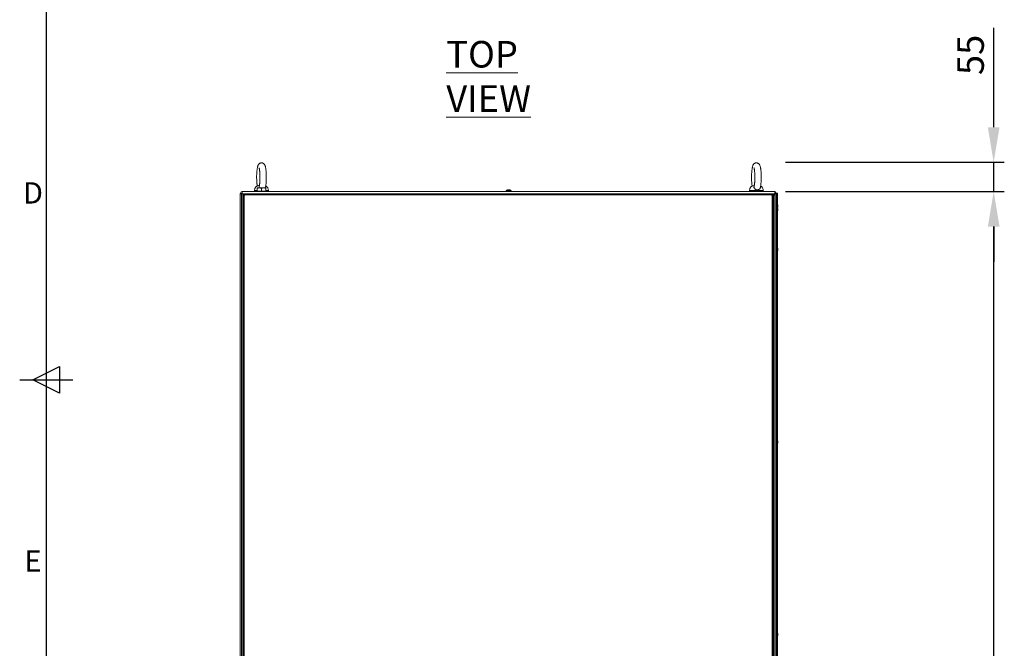
# Model space of a CAD drawing. Units: millimetres. Extents: x -219 to 8181, y 38 to 5978.
# Drawn here: x -69 to 1783, y 2503 to 3685 of the extents above; entities that cross this region are included whole.
import ezdxf
from ezdxf.enums import TextEntityAlignment as Align

# ---------------------------------------------------------------- set-up
doc = ezdxf.new("R2010")
doc.units = ezdxf.units.MM
doc.header["$LTSCALE"] = 5
doc.header["$PDSIZE"] = -1
doc.layers.add('Dimensions', color=7, linetype='Continuous')
doc.layers.add('Title Block', color=7, linetype='Continuous')
doc.styles.add('ISO Proportional', font='ARIALN.TTF', dxfattribs={"width": 0.8})
doc.styles.add('SLDTEXTSTYLE1', font='romans.shx', dxfattribs={"width": 0.75})
doc.styles.get("Standard").update_dxf_attribs({"font": 'romans.shx', "width": 0.8})
doc.dimstyles.new('SLDDIMSTYLE2', dxfattribs={"dimscale": 10, "dimtxt": 2.5, "dimasz": 3.302, "dimexe": 1, "dimexo": 1, "dimgap": 0.926042, "dimtad": 1, "dimdec": 0, "dimrnd": 1e-09, "dimzin": 12, "dimdsep": 46, "dimtxsty": 'Standard', "dimcen": 2, "dimadec": 0, "dimazin": 3, "dimtfac": 1, "dimtdec": 0, "dimtmove": 0, "dimatfit": 0, "dimfxl": 1, "dimfrac": 2, "dimtolj": 1, "dimtzin": 12, "dimarcsym": 0})

# ---------------------------------------------------------------- blocks, each defined once
blk = doc.blocks.new('ISO A1 title block')
at = {"layer": 'Title Block'}
for p, q in [((20, 574), (20, 20)), ((17.5, 297), (22.5, 299.5)), ((22.5, 299.5), (22.5, 294.5)), ((15, 297), (25, 297)), ((22.5, 294.5), (17.5, 297))]:
    blk.add_line(p, q, dxfattribs=at)
at = {"layer": 'Title Block', "style": 'ISO Proportional'}
for s, p in [('D', (17.5, 331.625)), ('E', (17.5, 262.375))]:
    blk.add_text(s, height=4, dxfattribs=at).set_placement(p, align=Align.MIDDLE)
at = {"layer": 'Title Block', "style": 'ISO Proportional', "flags": 8}
for tag, p in [('FILENAME', (747, 43)), ('DATE', (772, 43)), ('SCALE', (802, 43)), ('EDITION', (787, 23)), ('SHEET', (802, 23))]:
    blk.add_attdef(tag, text='', height=2.5, dxfattribs=at).set_placement(p, align=Align.MIDDLE_LEFT)
blk.add_attdef('DRAWING_NUMBER', text='', height=3, dxfattribs=at).set_placement((755, 25), align=Align.MIDDLE)
blk = doc.blocks.new('*D6')
at = {"layer": 'Defpoints', "color": 0, "transparency": 16777216}
for p in [(1351.2, 3361.9), (1763.1, 3361.9), (1331.3, 1235.5)]:
    blk.add_point(p, dxfattribs=at)
at = {"layer": 'Dimensions', "color": 0, "lineweight": -2, "transparency": 16777216}
for p, q in [((1371.2, 3361.9), (1783.1, 3361.9)), ((1763.1, 1301.6), (1763.1, 3295.9)), ((1351.3, 1235.5), (1783.1, 1235.5))]:
    blk.add_line(p, q, dxfattribs=at)
at = {"layer": 'Dimensions', "color": 0, "transparency": 16777216}
for points in [[(1752.1, 3295.9), (1774.1, 3295.9), (1763.1, 3361.9)], [(1752.1, 1301.6), (1774.1, 1301.6), (1763.1, 1235.5)]]:
    blk.add_solid(points, dxfattribs=at)
at = {"layer": 'Dimensions', "color": 0, "transparency": 16777216, "insert": (1719.6, 2298.7), "char_height": 50, "attachment_point": 5, "rotation": 90}
blk.add_mtext('\\A1;2126', dxfattribs=at)
blk = doc.blocks.new('*D7')
at = {"layer": 'Defpoints', "color": 0, "transparency": 16777216}
for p in [(1351.2, 3416.9), (1351.2, 3361.9), (1763.1, 3361.9)]:
    blk.add_point(p, dxfattribs=at)
at = {"layer": 'Dimensions', "color": 0, "lineweight": -2, "transparency": 16777216}
for p, q in [((1763.1, 3482.9), (1763.1, 3669.8)), ((1371.2, 3416.9), (1783.1, 3416.9)), ((1763.1, 3361.9), (1763.1, 3416.9)), ((1371.2, 3361.9), (1783.1, 3361.9)), ((1763.1, 3295.9), (1763.1, 3229.8))]:
    blk.add_line(p, q, dxfattribs=at)
at = {"layer": 'Dimensions', "color": 0, "transparency": 16777216}
for points in [[(1752.1, 3482.9), (1774.1, 3482.9), (1763.1, 3416.9)], [(1752.1, 3295.9), (1774.1, 3295.9), (1763.1, 3361.9)]]:
    blk.add_solid(points, dxfattribs=at)
at = {"layer": 'Dimensions', "color": 0, "transparency": 16777216, "insert": (1719.6, 3618.9), "char_height": 50, "attachment_point": 5, "rotation": 90}
blk.add_mtext('\\A1;55', dxfattribs=at)

msp = doc.modelspace()

# ---------------------------------------------------------------- linework, layer by layer
at = {"color": 7, "linetype": 'Continuous', "lineweight": 18}
for p, q in [((345.8, 3357.8), (345.8, 1337.8)), ((348, 3357.8), (345.8, 3357.8)), ((345.8, 3357.8), (345.8, 1337.8)), ((345.8, 3357.8), (345.8, 3357.8)), ((348, 1337.8), (348, 3357.8)), ((348, 3357.8), (350.5, 3357.8)), ((348.3, 3357.8), (348.3, 3358)), ((349.2, 3361.9), (1351.2, 3361.9)), ((350.5, 1337.8), (350.5, 3357.8)), ((350.5, 3357.8), (352.9, 3357.8)), ((350.5, 3357.7), (352.7, 3357.7)), ((352.7, 3356.1), (351.2, 3356.1)), ((351.2, 3355), (351.2, 3356.1)), ((351.2, 1340.7), (351.2, 3355)), ((353.3, 3355), (351.2, 3355)), ((352.7, 3355), (352.7, 3356.1)), ((352.9, 3356.3), (352.9, 3357.8)), ((352.9, 3357.8), (354.1, 3357.8)), ((352.9, 3356.3), (354.1, 3356.3)), ((354, 3355), (353.3, 3355.6)), ((353.3, 1340.7), (353.3, 3355)), ((353.3, 3355), (354.1, 3355)), ((353.4, 3355.7), (354.1, 3355)), ((354.1, 3357.8), (1345.4, 3357.8)), ((354.1, 3357.8), (354.1, 3355.7)), ((354.1, 3355), (354.1, 3355.7)), ((354.1, 3355.7), (1345.4, 3355.7)), ((372.7, 3363.8), (372.7, 3362.4)), ((374.9, 3362.4), (372.7, 3362.4)), ((373.3, 3361.9), (373.3, 3362.4)), ((374.9, 3362.4), (374.9, 3361.9)), ((377.7, 3362.5), (377.7, 3368)), ((377.7, 3362.5), (377.7, 3361.9)), ((381.7, 3362.5), (377.7, 3362.5)), ((389.7, 3368.8), (381.7, 3368.8)), ((385.7, 3362.5), (381.7, 3362.5)), ((385.7, 3362.5), (385.7, 3368)), ((389.7, 3362.5), (385.7, 3362.5)), ((393.7, 3368.8), (389.7, 3368.8)), ((393.7, 3362.5), (389.7, 3362.5)), ((393.7, 3362.5), (393.7, 3368)), ((393.7, 3362.5), (393.7, 3368)), ((393.7, 3361.9), (393.7, 3362.5)), ((393.7, 3362.5), (393.7, 3362.5)), ((393.7, 3362.5), (393.7, 3362.5)), ((398.7, 3362.4), (398.2, 3362.4)), ((398.2, 3361.9), (398.2, 3362.4)), ((398.7, 3362.4), (398.7, 3363.8)), ((846.2, 3363.5), (846.2, 3361.9)), ((847.2, 3363.5), (847.2, 3361.9)), ((849.4, 3364.9), (849.7, 3364.9)), ((849.7, 3364.9), (849.7, 3364.8)), ((850.4, 3364.9), (850.7, 3364.9)), ((850.7, 3364.9), (851.1, 3364.9)), ((851.7, 3364.9), (852.1, 3364.9)), ((855.2, 3361.9), (855.2, 3363.5)), ((1303.7, 3363.8), (1303.7, 3362.4)), ((1305.9, 3362.4), (1303.7, 3362.4)), ((1304.3, 3361.9), (1304.3, 3362.4)), ((1305.9, 3362.4), (1305.9, 3361.9)), ((1329.7, 3362.4), (1329.2, 3362.4)), ((1329.2, 3361.9), (1329.2, 3362.4)), ((1329.7, 3362.4), (1329.7, 3363.8)), ((1345.4, 3355.7), (1345.4, 3357.8)), ((1345.4, 3357.8), (1346.5, 3357.8)), ((1345.4, 3356.3), (1346.5, 3356.3)), ((1345.4, 3355.7), (1345.4, 3355)), ((1345.4, 3355), (1346.1, 3355)), ((1346.1, 3355), (1346.1, 1340.7)), ((1348.2, 3355), (1346.1, 3355)), ((1346.5, 3357.8), (1351.2, 3357.8)), ((1346.5, 3356.3), (1346.5, 3357.8)), ((1346.5, 3355.7), (1346.5, 3356.3)), ((1346.5, 3355), (1346.5, 3355.7)), ((1346.7, 3356.1), (1348.2, 3356.1)), ((1346.7, 3356.1), (1346.7, 3355)), ((1348.2, 3356.1), (1348.2, 3355)), ((1348.2, 3355), (1348.2, 1340.7)), ((1348.5, 3356.3), (1348.4, 3356.3)), ((1348.4, 3355.7), (1348.4, 3355)), ((1348.4, 3355), (1349.1, 3355)), ((1348.5, 3356.3), (1348.5, 3357.8)), ((1349.1, 3356.3), (1348.5, 3356.3)), ((1349.1, 3356.3), (1349.1, 3357.8)), ((1349.1, 1340.7), (1349.1, 3355)), ((1351.2, 3355), (1349.1, 3355)), ((1349.2, 3357.8), (1350.5, 3357.8)), ((1349.7, 3355.7), (1351.2, 3355.7)), ((1349.7, 3355), (1349.7, 3355.7)), ((1350.5, 3357.8), (1351.9, 3357.8)), ((1351.2, 3355.7), (1351.2, 3355)), ((1351.2, 1340.7), (1351.2, 3355)), ((1351.9, 3357.8), (1351.9, 1337.8)), ((1351.9, 3357.8), (1354.4, 3357.8)), ((1354.4, 3357.8), (1354.4, 1337.8)), ((1356.6, 3357.8), (1354.4, 3357.8)), ((1356.6, 3357.8), (1356.6, 1337.8)), ((1356.6, 3357.8), (1356.6, 3357.8)), ((1356.6, 3357.8), (1356.6, 1337.8)), ((345.4, 3335.3), (345.4, 3335.5)), ((345.4, 3335.1), (345.4, 3334.6)), ((345.4, 3333.9), (345.4, 3334.3)), ((1357, 3335.3), (1357, 3335.5)), ((1357, 3333.9), (1357, 3334.3)), ((345.4, 3333.7), (345.4, 3333.5)), ((345.4, 3328.6), (345.4, 3328.8)), ((345.4, 3328.4), (345.4, 3328)), ((345.4, 3327.2), (345.4, 3327.7)), ((345.4, 3327), (345.4, 3326.8)), ((1357, 3333.7), (1357, 3333.5)), ((1357, 3328.6), (1357, 3328.8)), ((1357, 3328.4), (1357, 3328)), ((1357, 3327.2), (1357, 3327.6)), ((1357, 3327), (1357, 3326.8)), ((345.4, 3253.8), (345.4, 3253.6)), ((345.4, 3253), (345.4, 3253.4)), ((345.4, 3252.7), (345.4, 3252.2)), ((345.4, 3251.8), (345.4, 3252)), ((1357, 3253.8), (1357, 3253.6)), ((1357, 3253), (1357, 3253.4)), ((1357, 3252.6), (1357, 3252.2)), ((1357, 3251.8), (1357, 3252)), ((345.4, 2891.8), (345.4, 2891.6)), ((345.4, 2891), (345.4, 2891.4)), ((345.4, 2890.7), (345.4, 2890.2)), ((345.4, 2889.8), (345.4, 2890)), ((1357, 2891.8), (1357, 2891.6)), ((1357, 2891), (1357, 2891.4)), ((1357, 2890.6), (1357, 2890.2)), ((1357, 2889.8), (1357, 2890)), ((345.4, 2529.8), (345.4, 2529.6)), ((345.4, 2529), (345.4, 2529.4)), ((345.4, 2528.7), (345.4, 2528.2)), ((345.4, 2527.8), (345.4, 2528)), ((1357, 2529.8), (1357, 2529.6)), ((1357, 2529), (1357, 2529.4)), ((1357, 2528.6), (1357, 2528.2)), ((1357, 2527.8), (1357, 2528))]:
    msp.add_line(p, q, dxfattribs=at)
at = {"color": 8, "linetype": 'Continuous', "lineweight": 18}
for p, q in [((351.9, 3357.7), (351.9, 3357.8)), ((353.3, 3355), (353.3, 3355.6)), ((353.4, 3355.7), (354.1, 3355.7)), ((377.7, 3363.8), (372.7, 3363.8)), ((398.7, 3363.8), (393.7, 3363.8)), ((846.2, 3363.5), (847.2, 3363.5)), ((847.4, 3363.7), (855.1, 3363.7)), ((1329.7, 3363.8), (1318.6, 3363.8)), ((1345.4, 3355.7), (1346.5, 3355.7)), ((1346.5, 3355.7), (1346.7, 3355.7)), ((1348.2, 3355.7), (1348.4, 3355.7)), ((1350.5, 3357.8), (1350.5, 3357.7)), ((1351.9, 3329.1), (1351.2, 3329.1))]:
    msp.add_line(p, q, dxfattribs=at)
at = {"color": 7, "linetype": 'Continuous', "lineweight": 18, "flags": 128}
for points in [[(349.2, 3357.8), (349.2, 3358), (349.2, 3358.4), (349.2, 3359.1), (349.2, 3359.9), (349.2, 3360.6), (349.2, 3361.3), (349.2, 3361.8), (349.2, 3361.9)], [(350.5, 3355.9), (351, 3355), (351.2, 3354.6)], [(377.7, 3368.8), (377.8, 3368.8), (378, 3368.8), (378.3, 3368.8), (378.8, 3368.8), (379.4, 3368.8), (380.1, 3368.8), (380.9, 3368.8), (381.7, 3368.8)], [(848.2, 3364.7), (848.2, 3364.7), (848.2, 3364.7), (848.2, 3364.7), (848.2, 3364.7), (848.2, 3364.7), (848.2, 3364.7), (848.2, 3364.7), (848.2, 3364.7)], [(849.2, 3364.7), (849.2, 3364.7), (849.2, 3364.7), (849.2, 3364.7), (849.2, 3364.7), (849.2, 3364.7), (849.2, 3364.7), (849.2, 3364.7), (849.2, 3364.7)], [(849.7, 3364.8), (849.7, 3364.8), (849.7, 3364.9), (849.7, 3364.9), (849.7, 3364.9), (849.7, 3364.9)], [(850.7, 3364.7), (850.7, 3364.7), (850.7, 3364.8), (850.7, 3364.8), (850.7, 3364.8), (850.7, 3364.9), (850.7, 3364.9), (850.7, 3364.9), (850.7, 3364.9)], [(850.7, 3364.7), (850.7, 3364.7), (850.7, 3364.8), (850.7, 3364.8), (850.7, 3364.8), (850.7, 3364.9), (850.7, 3364.9), (850.7, 3364.9), (850.7, 3364.9)], [(850.7, 3364.9), (850.7, 3364.9), (850.7, 3364.9), (850.7, 3364.9), (850.7, 3364.8), (850.7, 3364.8), (850.7, 3364.8), (850.7, 3364.7), (850.7, 3364.7)], [(851.7, 3364.7), (851.7, 3364.7), (851.7, 3364.8), (851.7, 3364.8), (851.7, 3364.8), (851.7, 3364.9), (851.7, 3364.9), (851.7, 3364.9), (851.7, 3364.9)], [(853.2, 3364.7), (853.2, 3364.7), (853.2, 3364.7), (853.2, 3364.7), (853.2, 3364.7), (853.2, 3364.7)], [(1348.4, 3355.7), (1348.4, 3356.1), (1348.4, 3356.5), (1348.4, 3356.9), (1348.4, 3357.2), (1348.4, 3357.4), (1348.4, 3357.6), (1348.4, 3357.8), (1348.4, 3357.8)], [(1349.8, 3357.7), (1350.6, 3357.7), (1351.5, 3357.7), (1351.9, 3357.7)], [(1351.2, 3361.9), (1351.2, 3361.7), (1351.2, 3361.3), (1351.2, 3360.6), (1351.2, 3359.9), (1351.2, 3359.1), (1351.2, 3358.4), (1351.2, 3358), (1351.2, 3357.8)], [(1351.9, 3355.9), (1351.5, 3355), (1351.2, 3354.6)], [(345.5, 3335.3), (345.4, 3335.2), (345.4, 3335.1)], [(350.5, 3342.1), (350.6, 3342.1), (351.2, 3341.1)], [(1351.9, 3342.1), (1351.9, 3342), (1351.2, 3341)], [(1357, 3335.1), (1357, 3335), (1357, 3335), (1357, 3334.9), (1357, 3334.9), (1357, 3334.8), (1357, 3334.8), (1357, 3334.7), (1357, 3334.6)], [(345.5, 3328.6), (345.4, 3328.6), (345.4, 3328.4)], [(1357, 3333.7), (1357, 3333.7), (1357, 3333.9)], [(1357, 3327), (1357, 3327.1), (1357, 3327.2)], [(345.4, 3252.2), (345.4, 3252.1), (345.5, 3252)], [(1357, 3253.4), (1357, 3253.5), (1357, 3253.6)], [(345.4, 2890.2), (345.4, 2890.1), (345.4, 2890)], [(1357, 2891.4), (1357, 2891.5), (1357, 2891.6)], [(345.4, 2528.2), (345.4, 2528.1), (345.4, 2528)], [(1357, 2529.4), (1357, 2529.5), (1357, 2529.6)]]:
    msp.add_lwpolyline(points, dxfattribs=at)
at = {"color": 8, "linetype": 'Continuous', "lineweight": 18, "flags": 128}
for points in [[(846.4, 3363.7), (846.6, 3363.7), (847.1, 3363.7), (847.4, 3363.7)], [(847.2, 3363.5), (847.4, 3363.5), (847.9, 3363.5), (848.7, 3363.5), (849.8, 3363.5), (850.9, 3363.5), (852.1, 3363.5), (853.2, 3363.5), (854.2, 3363.5), (854.8, 3363.5), (855.2, 3363.5), (855.2, 3363.5)], [(1318.6, 3363.8), (1316.5, 3363.8), (1314.4, 3363.8), (1312.3, 3363.8), (1310.3, 3363.8), (1308.6, 3363.8), (1307, 3363.8), (1305.7, 3363.8), (1304.7, 3363.8), (1304.1, 3363.8), (1303.7, 3363.8), (1303.7, 3363.8)], [(350.5, 3329.1), (350.6, 3329.1), (351.2, 3329.1)]]:
    msp.add_lwpolyline(points, dxfattribs=at)
at = {"color": 7, "linetype": 'Continuous', "lineweight": 18}
for centre, radius, start, end in [((382.7, 3363.8), 10, 94.997, 179.9996), ((388.7, 3363.8), 10, 359.9996, 59.9223), ((1313.7, 3363.8), 10, 94.997, 179.9996), ((1319.7, 3363.8), 10, 359.9996, 59.9223), ((347.1, 3357.8), 1.25, 76.7007, 179.9996), ((347.1, 3357.8), 0.05, 359.9996, 179.9996), ((349.2, 3359.9), 2.05, 89.9996, 269.9996), ((349.2, 3359.9), 0.05, 89.9996, 269.9996), ((353.3, 3355.7), 2.1, 101.6263, 168.3728), ((353.3, 3355.7), 0.6, 117.4138, 152.5268), ((846.6, 3363.5), 0.36, 126.3579, 179.9996), ((850.2, 3358.5), 6.5, 107.8622, 126.3579), ((847.6, 3363.5), 0.36, 126.3579, 179.9996), ((851.2, 3358.5), 6.5, 107.8622, 126.3579), ((850.2, 3358.5), 6.48, 97.6963, 107.8347), ((851.2, 3358.5), 6.48, 97.6963, 107.8347), ((851.2, 3357.5), 7.17, 85.8729, 94.1139), ((850.2, 3358.5), 6.48, 76.4272, 82.3028), ((851.2, 3358.5), 6.48, 72.1644, 82.3028), ((851.2, 3358.5), 6.5, 53.6412, 72.137), ((854.9, 3363.5), 0.36, 359.9996, 53.6412), ((1349.1, 3355.7), 2.1, 359.9996, 89.9996), ((1349.1, 3355.7), 0.6, 359.9996, 89.9996), ((1351.2, 3359.9), 2.05, 269.9996, 89.9996), ((1351.2, 3359.9), 0.05, 269.9996, 89.9996), ((1355.4, 3357.8), 1.25, 359.9996, 179.9996), ((1355.4, 3357.8), 0.05, 359.9996, 179.9996), ((351, 3334.7), 5.59, 167.7156, 171.7231), ((346.7, 3334.8), 1.35, 138.2788, 159.1226), ((346.7, 3333.9), 1.35, 138.2788, 159.1226), ((346.5, 3335), 1.14, 200.0383, 208.5862), ((351.8, 3334.5), 6.5, 158.1228, 167.7242), ((351.8, 3335.2), 6.18, 175.5649, 184.4351), ((1350.6, 3334.5), 6.5, 12.2749, 21.8763), ((1351.4, 3334.7), 5.65, 8.3063, 19.1357), ((1355.8, 3336.3), 1.01, 348.9918, 11.0082), ((1351.4, 3334.3), 5.65, 8.3031, 19.1389), ((1355.8, 3335.1), 1.34, 318.2544, 339.147), ((1350.6, 3333.7), 6.18, 355.5625, 4.4375), ((1356, 3333.9), 1.13, 20.0041, 28.6204), ((351, 3334.7), 5.65, 188.3057, 199.1363), ((351, 3334.3), 5.65, 188.3013, 199.1376), ((351.1, 3328), 5.7, 167.7545, 171.6842), ((346.7, 3328.1), 1.35, 138.2788, 159.1226), ((346.7, 3327.2), 1.35, 138.2788, 159.1226), ((346.5, 3328.4), 1.15, 200.0797, 208.5448), ((351, 3328), 5.65, 188.3013, 199.1376), ((351, 3327.6), 5.65, 188.3003, 199.1417), ((351.8, 3334.5), 6.5, 192.2749, 201.8763), ((351.8, 3327.8), 6.5, 158.1228, 167.7242), ((351.8, 3327.8), 6.5, 192.2749, 201.8763), ((346.7, 3332.6), 1, 168.9705, 191.0295), ((351.8, 3328.5), 6.19, 175.5707, 184.4293), ((346.7, 3326), 1, 168.9771, 191.0229), ((1350.6, 3334.5), 6.5, 338.1228, 347.7242), ((1350.6, 3327.8), 6.5, 12.2749, 21.8763), ((1350.6, 3327.8), 6.5, 338.1228, 347.7242), ((1355.8, 3334.2), 1.34, 318.2544, 339.147), ((1351.4, 3328), 5.64, 8.2955, 19.1465), ((1355.8, 3329.6), 1, 348.973, 11.027), ((1351.4, 3327.6), 5.64, 8.2976, 19.1444), ((1355.8, 3328.4), 1.35, 318.2842, 339.1173), ((1350.6, 3327.1), 6.19, 355.5712, 4.4288), ((1355.8, 3327.5), 1.35, 318.2842, 339.1173), ((1351.5, 3334.3), 5.6, 347.7141, 351.7184), ((1355.9, 3327.3), 1.15, 20.0798, 28.5447), ((1351.4, 3327.6), 5.63, 347.7238, 351.7001), ((351, 3253), 5.65, 160.8616, 171.6965), ((351, 3252.6), 5.65, 160.8583, 171.6997), ((346.7, 3253.4), 1.34, 200.8622, 221.7363), ((346.5, 3252.3), 1.13, 151.3796, 159.9959), ((346.7, 3252.5), 1.34, 200.8622, 221.7363), ((350.9, 3252.6), 5.57, 188.2719, 192.2956), ((351.8, 3252.8), 6.5, 158.1228, 167.7242), ((351.8, 3252.8), 6.5, 192.2749, 201.8763), ((346.7, 3254.7), 1, 168.9821, 191.0179), ((351.8, 3252.1), 6.17, 175.5601, 184.4399), ((1350.6, 3252.8), 6.5, 12.2749, 21.8763), ((1350.6, 3252.8), 6.5, 338.1228, 347.7242), ((1355.8, 3253.1), 1.35, 20.8718, 41.7207), ((1350.6, 3253.5), 6.18, 355.5651, 4.4314), ((1355.8, 3252.2), 1.35, 20.8681, 41.7304), ((1351.4, 3253), 5.65, 340.8611, 351.6969), ((1351.4, 3252.6), 5.65, 340.8611, 351.6969), ((1355.8, 3251), 1.01, 348.9973, 11.0027), ((1351.5, 3253), 5.59, 8.2769, 12.2844), ((1355.9, 3253.3), 1.14, 331.4344, 339.9411), ((351, 2891), 5.65, 160.8616, 171.6965), ((351, 2890.6), 5.65, 160.8616, 171.6965), ((346.7, 2891.4), 1.35, 200.8774, 221.7212), ((346.5, 2890.3), 1.13, 151.3796, 159.9959), ((346.7, 2890.5), 1.34, 200.8622, 221.7363), ((350.9, 2890.6), 5.57, 188.2719, 192.2956), ((351.8, 2890.8), 6.5, 158.1228, 167.7242), ((346.7, 2892.7), 1, 168.9821, 191.0179), ((351.8, 2890.1), 6.17, 175.5593, 184.4407), ((1350.6, 2890.8), 6.5, 12.2749, 21.8763), ((1355.8, 2891.1), 1.35, 20.8827, 41.7158), ((1350.6, 2891.5), 6.18, 355.5646, 4.4319), ((1355.8, 2890.2), 1.35, 20.8681, 41.7304), ((1351.4, 2891), 5.65, 340.8624, 351.6987), ((1351.4, 2890.6), 5.65, 340.8583, 351.6997), ((1351.4, 2891), 5.65, 8.2963, 12.2649), ((1355.9, 2891.3), 1.14, 331.4138, 339.9617), ((351.8, 2890.8), 6.5, 192.2749, 201.8763), ((1350.6, 2890.8), 6.5, 338.1228, 347.7242), ((1355.8, 2889), 1, 348.9868, 11.0132), ((351, 2529), 5.65, 160.8599, 171.6981), ((351, 2528.6), 5.65, 160.8604, 171.6992), ((346.7, 2529.4), 1.35, 200.8698, 221.7288), ((346.5, 2528.3), 1.14, 151.4258, 159.9663), ((346.7, 2528.5), 1.35, 200.8698, 221.7288), ((350.9, 2528.6), 5.58, 188.2744, 192.29), ((351.8, 2528.8), 6.5, 158.1228, 167.7242), ((351.8, 2528.8), 6.5, 192.2749, 201.8763), ((346.7, 2530.7), 1, 168.9796, 191.0204), ((351.8, 2528.1), 6.18, 175.5646, 184.4354), ((1350.6, 2528.8), 6.5, 12.2749, 21.8763), ((1350.6, 2528.8), 6.5, 338.1228, 347.7242), ((1355.8, 2529.1), 1.35, 20.8816, 41.7097), ((1350.6, 2529.5), 6.19, 355.5712, 4.4288), ((1355.8, 2528.2), 1.35, 20.8718, 41.7207), ((1351.4, 2529), 5.65, 340.8579, 351.7001), ((1351.4, 2528.6), 5.65, 340.861, 351.697), ((1355.8, 2527), 1, 348.9835, 11.0165), ((1351.4, 2529), 5.64, 8.2939, 12.2705), ((1355.9, 2529.3), 1.14, 331.4081, 339.949)]:
    msp.add_arc(centre, radius, start, end, dxfattribs=at)
for points, knots in [([(392.9, 3368.5), (393, 3369), (393.3, 3369.9), (393.6, 3371.7), (394, 3373.9), (394.2, 3376.2), (394.5, 3378.6), (394.6, 3381.1), (394.7, 3383.8), (394.8, 3386.4), (394.8, 3389.1), (394.8, 3391.8), (394.7, 3394.4), (394.6, 3397), (394.4, 3399.5), (394.2, 3401.9), (393.9, 3404.1), (393.6, 3406.1), (393.2, 3408.1), (392.8, 3409.8), (392.2, 3411.2), (391.7, 3412.4), (391, 3413.3), (390.2, 3414.2), (389.2, 3415), (388, 3415.5), (386.8, 3415.8), (385.6, 3415.9), (384.3, 3415.8), (383.1, 3415.4), (382, 3414.8), (381.1, 3414), (380.4, 3413.2), (379.8, 3412.3), (379.2, 3411.3), (378.7, 3410), (378.3, 3408.4), (377.9, 3406.5), (377.6, 3404.5), (377.3, 3402.3), (377, 3399.9), (376.9, 3397.4), (376.7, 3394.8), (376.6, 3392.1), (376.6, 3389.4), (376.6, 3386.8), (376.7, 3384.1), (376.8, 3381.5), (377, 3379), (377.2, 3376.6), (377.4, 3374.4), (377.6, 3372.9), (377.7, 3372.3), (377.7, 3372.3)], [0, 0, 0, 0, 0.018903, 0.042748, 0.067817, 0.091524, 0.11456, 0.137238, 0.159708, 0.182058, 0.204347, 0.22662, 0.248909, 0.27125, 0.293694, 0.31631, 0.339204, 0.362563, 0.386755, 0.412636, 0.436434, 0.451394, 0.465113, 0.47796, 0.490474, 0.502901, 0.515328, 0.524379, 0.537319, 0.549661, 0.561512, 0.573222, 0.585192, 0.59804, 0.612824, 0.631487, 0.657607, 0.681794, 0.7046, 0.728549, 0.751726, 0.774483, 0.796998, 0.819375, 0.841676, 0.863949, 0.886231, 0.908554, 0.930964, 0.953524, 0.976329, 0.999535, 1, 1, 1, 1]), ([(1323.9, 3368.5), (1324, 3368.9), (1324.3, 3369.9), (1324.6, 3371.7), (1325, 3373.9), (1325.2, 3376.2), (1325.5, 3378.6), (1325.6, 3381.1), (1325.7, 3383.8), (1325.8, 3386.4), (1325.8, 3389.1), (1325.8, 3391.8), (1325.7, 3394.4), (1325.6, 3397), (1325.4, 3399.5), (1325.2, 3401.8), (1324.9, 3404.1), (1324.6, 3406.1), (1324.2, 3408.1), (1323.8, 3409.8), (1323.2, 3411.2), (1322.7, 3412.4), (1322, 3413.3), (1321.2, 3414.2), (1320.2, 3414.9), (1319, 3415.5), (1317.8, 3415.8), (1316.6, 3415.9), (1315.3, 3415.8), (1314.1, 3415.4), (1313, 3414.8), (1312.1, 3414), (1311.4, 3413.2), (1310.8, 3412.3), (1310.2, 3411.3), (1309.7, 3410), (1309.3, 3408.4), (1308.9, 3406.5), (1308.6, 3404.5), (1308.3, 3402.3), (1308, 3399.9), (1307.9, 3397.4), (1307.7, 3394.8), (1307.6, 3392.1), (1307.6, 3389.4), (1307.6, 3386.7), (1307.7, 3384.1), (1307.8, 3381.5), (1308, 3379), (1308.2, 3376.6), (1308.4, 3374.4), (1308.6, 3372.9), (1308.7, 3372.3), (1308.7, 3372.2)], [0, 0, 0, 0, 0.018903, 0.042748, 0.067817, 0.091524, 0.114561, 0.137238, 0.159708, 0.182058, 0.204348, 0.22662, 0.248909, 0.271251, 0.293695, 0.316311, 0.339205, 0.362564, 0.386755, 0.412637, 0.436434, 0.451394, 0.465114, 0.47796, 0.490474, 0.502901, 0.515328, 0.524379, 0.537319, 0.549662, 0.561512, 0.573222, 0.585192, 0.59804, 0.612825, 0.631487, 0.657607, 0.681795, 0.7046, 0.728549, 0.751726, 0.774483, 0.796998, 0.819375, 0.841676, 0.863949, 0.886231, 0.908554, 0.930964, 0.953524, 0.976329, 0.999536, 1, 1, 1, 1]), ([(381.2, 3406.4), (381.2, 3406.4), (381.2, 3406.4), (381.4, 3406), (381.5, 3405.4), (381.7, 3404.5), (381.9, 3403.3), (382.1, 3401.8), (382.3, 3400), (382.5, 3397.9), (382.7, 3395.7), (382.8, 3393.4), (382.8, 3391), (382.8, 3388.5), (382.8, 3386), (382.7, 3383.6), (382.6, 3381.3), (382.5, 3379.1), (382.3, 3377.1), (382.1, 3375.4), (381.8, 3373.9), (381.6, 3372.7), (381.4, 3372), (381.3, 3371.6), (381.3, 3371.6), (381.3, 3371.6)], [0, 0, 0, 0, 0.022842, 0.054735, 0.091043, 0.131554, 0.17555, 0.222144, 0.270545, 0.32015, 0.370544, 0.421451, 0.472675, 0.524074, 0.575539, 0.626952, 0.678198, 0.729147, 0.779633, 0.829412, 0.878119, 0.925189, 0.964312, 0.999396, 1, 1, 1, 1]), ([(1312.2, 3406.4), (1312.2, 3406.4), (1312.2, 3406.3), (1312.4, 3406), (1312.5, 3405.4), (1312.7, 3404.5), (1312.9, 3403.3), (1313.1, 3401.7), (1313.3, 3400), (1313.5, 3397.9), (1313.7, 3395.7), (1313.8, 3393.4), (1313.8, 3391), (1313.8, 3388.5), (1313.8, 3386), (1313.7, 3383.6), (1313.6, 3381.3), (1313.5, 3379.1), (1313.3, 3377.1), (1313.1, 3375.4), (1312.8, 3373.9), (1312.6, 3372.7), (1312.4, 3372), (1312.3, 3371.6), (1312.3, 3371.6), (1312.3, 3371.6)], [0, 0, 0, 0, 0.022841, 0.054734, 0.091043, 0.131554, 0.17555, 0.222144, 0.270543, 0.320149, 0.370545, 0.421452, 0.472674, 0.524073, 0.575541, 0.626953, 0.678197, 0.729146, 0.779634, 0.829412, 0.878117, 0.92519, 0.964313, 0.999396, 1, 1, 1, 1]), ([(381.6, 3368.7), (381.5, 3368.9), (381.1, 3369.7), (381, 3370.8), (381.3, 3371.4), (381.3, 3371.5)], [0, 0, 0, 0, 0.275261, 0.780849, 1, 1, 1, 1]), ([(1323.9, 3368.5), (1323.8, 3368.5), (1323.8, 3367.9), (1323, 3366.9), (1321.6, 3365.8), (1319.8, 3365.2), (1317.8, 3365.1), (1315.8, 3365.7), (1314.1, 3366.6), (1312.8, 3368), (1312.1, 3369.5), (1312, 3370.8), (1312.3, 3371.3), (1312.3, 3371.5)], [0, 0, 0, 0, 0.0129729, 0.1216538, 0.2262988, 0.329697, 0.4328739, 0.5360539, 0.6392248, 0.7425242, 0.8466875, 0.9536356, 1, 1, 1, 1]), ([(353.3, 3355.6), (353.2, 3355.7), (353.1, 3355.8), (352.9, 3355.9), (352.7, 3356), (352.7, 3356.1), (352.7, 3356.1)], [0, 0, 0, 0, 0.249949, 0.499975, 0.749984, 1, 1, 1, 1]), ([(352.9, 3356.3), (352.9, 3356.3), (353, 3356.3), (353.1, 3356.1), (353.3, 3355.9), (353.4, 3355.8), (353.4, 3355.7)], [0, 0, 0, 0, 0.250006, 0.499996, 0.750004, 1, 1, 1, 1]), ([(377.7, 3368), (378.4, 3368.2), (379.7, 3368.6), (381, 3368.7), (381.7, 3368.8)], [0, 0, 0, 0, 0.495457, 1, 1, 1, 1]), ([(377.7, 3368.8), (377.7, 3368.8), (377.7, 3368.7), (377.7, 3368.3), (377.7, 3368)], [0, 0, 0, 0, 0.214377, 1, 1, 1, 1]), ([(381.7, 3368.8), (381.8, 3368.8), (382.5, 3368.8), (383.9, 3368.6), (385.1, 3368.2), (385.7, 3368)], [0, 0, 0, 0, 0.070085, 0.530785, 1, 1, 1, 1]), ([(385.7, 3368), (386.4, 3368.2), (387.7, 3368.6), (389, 3368.7), (389.7, 3368.8)], [0, 0, 0, 0, 0.495461, 1, 1, 1, 1]), ([(389.7, 3368.8), (389.8, 3368.8), (390.5, 3368.8), (391.9, 3368.6), (393.1, 3368.2), (393.7, 3368)], [0, 0, 0, 0, 0.070086, 0.530781, 1, 1, 1, 1]), ([(393.7, 3368), (393.7, 3368.3), (393.7, 3368.7), (393.7, 3368.8), (393.7, 3368.8)], [0, 0, 0, 0, 0.785623, 1, 1, 1, 1]), ([(393.7, 3368.8), (393.7, 3368.7), (393.7, 3368.5), (393.7, 3368.1), (393.7, 3368)], [0, 0, 0, 0, 0.8113025, 1, 1, 1, 1]), ([(345.4, 3335.3), (345.5, 3335.3), (345.6, 3335.3), (345.8, 3335.3), (345.8, 3335.3)], [0, 0, 0, 0, 0.658657, 1, 1, 1, 1]), ([(345.4, 3335.1), (345.5, 3335.1), (345.6, 3335.1), (345.7, 3335.1), (345.7, 3335.1)], [0, 0, 0, 0, 0.80665, 1, 1, 1, 1]), ([(345.4, 3328.6), (345.5, 3328.6), (345.6, 3328.6), (345.8, 3328.6), (345.8, 3328.6)], [0, 0, 0, 0, 0.658657, 1, 1, 1, 1]), ([(345.4, 3328.4), (345.5, 3328.4), (345.6, 3328.4), (345.7, 3328.4), (345.7, 3328.4)], [0, 0, 0, 0, 0.80662, 1, 1, 1, 1]), ([(1357, 3333.9), (1356.9, 3333.9), (1356.8, 3333.9), (1356.7, 3333.9), (1356.6, 3333.9)], [0, 0, 0, 0, 0.658709, 1, 1, 1, 1]), ([(1357, 3333.7), (1356.9, 3333.7), (1356.8, 3333.7), (1356.7, 3333.7), (1356.6, 3333.7)], [0, 0, 0, 0, 0.658704, 1, 1, 1, 1]), ([(1357, 3327.2), (1356.9, 3327.2), (1356.8, 3327.2), (1356.7, 3327.2), (1356.6, 3327.2)], [0, 0, 0, 0, 0.658658, 1, 1, 1, 1]), ([(1357, 3327), (1356.9, 3327), (1356.8, 3327), (1356.7, 3327), (1356.6, 3327)], [0, 0, 0, 0, 0.65873, 1, 1, 1, 1]), ([(345.7, 3252.2), (345.7, 3252.2), (345.6, 3252.2), (345.5, 3252.2), (345.4, 3252.2)], [0, 0, 0, 0, 0.1932, 1, 1, 1, 1]), ([(345.8, 3252), (345.8, 3252), (345.6, 3252), (345.5, 3252), (345.4, 3252)], [0, 0, 0, 0, 0.341346, 1, 1, 1, 1]), ([(1356.6, 3253.6), (1356.7, 3253.6), (1356.8, 3253.6), (1356.9, 3253.6), (1357, 3253.6)], [0, 0, 0, 0, 0.341296, 1, 1, 1, 1]), ([(1356.6, 3253.4), (1356.7, 3253.4), (1356.8, 3253.4), (1356.9, 3253.4), (1357, 3253.4)], [0, 0, 0, 0, 0.341291, 1, 1, 1, 1]), ([(345.7, 2890.2), (345.7, 2890.2), (345.6, 2890.2), (345.5, 2890.2), (345.4, 2890.2)], [0, 0, 0, 0, 0.19335, 1, 1, 1, 1]), ([(345.8, 2890), (345.8, 2890), (345.6, 2890), (345.5, 2890), (345.4, 2890)], [0, 0, 0, 0, 0.341346, 1, 1, 1, 1]), ([(1356.6, 2891.6), (1356.7, 2891.6), (1356.8, 2891.6), (1356.9, 2891.6), (1357, 2891.6)], [0, 0, 0, 0, 0.341266, 1, 1, 1, 1]), ([(1356.6, 2891.4), (1356.7, 2891.4), (1356.8, 2891.4), (1356.9, 2891.4), (1357, 2891.4)], [0, 0, 0, 0, 0.341299, 1, 1, 1, 1]), ([(345.7, 2528.2), (345.7, 2528.2), (345.6, 2528.2), (345.5, 2528.2), (345.4, 2528.2)], [0, 0, 0, 0, 0.1933648, 1, 1, 1, 1]), ([(345.8, 2528), (345.8, 2528), (345.6, 2528), (345.5, 2528), (345.4, 2528)], [0, 0, 0, 0, 0.341344, 1, 1, 1, 1]), ([(1356.6, 2529.6), (1356.7, 2529.6), (1356.8, 2529.6), (1356.9, 2529.6), (1357, 2529.6)], [0, 0, 0, 0, 0.341346, 1, 1, 1, 1]), ([(1356.6, 2529.4), (1356.7, 2529.4), (1356.8, 2529.4), (1356.9, 2529.4), (1357, 2529.4)], [0, 0, 0, 0, 0.341342, 1, 1, 1, 1])]:
    msp.add_open_spline(points, degree=3, knots=knots, dxfattribs=at)

# ---------------------------------------------------------------- block references
at = {"layer": 'Title Block', "xscale": 10, "yscale": 10, "zscale": 10}
msp.add_blockref('ISO A1 title block', (-219.2, 37.9), dxfattribs=at)

# ---------------------------------------------------------------- texts
at = {"color": 7, "linetype": 'Continuous', "lineweight": 0, "insert": (733.4, 3645.1), "char_height": 50, "attachment_point": 1, "style": 'SLDTEXTSTYLE1'}
msp.add_mtext('{\\LTOP VIEW}', dxfattribs=at)

# ---------------------------------------------------------------- dimensions: what is measured, and where the dimension line sits
at = {"layer": 'Dimensions'}
dim = msp.add_linear_dim(base=(1763.1, 3361.9), p1=(1351.2, 3416.9), p2=(1351.2, 3361.9), angle=90, dimstyle='SLDDIMSTYLE2', override={"dimscale": 20}, dxfattribs=at)
dim.commit()
dim.dimension.update_dxf_attribs({"geometry": '*D7', "text_midpoint": (1763.1, 3618.9), "dimtype": 160})
dim = msp.add_linear_dim(base=(1763.1, 3361.9), p1=(1331.3, 1235.5), p2=(1351.2, 3361.9), angle=90, dimstyle='SLDDIMSTYLE2', override={"dimscale": 20}, dxfattribs=at)
dim.commit()
dim.dimension.update_dxf_attribs({"geometry": '*D6', "text_midpoint": (1719.6, 2298.7)})

doc.saveas('drawing.dxf')
